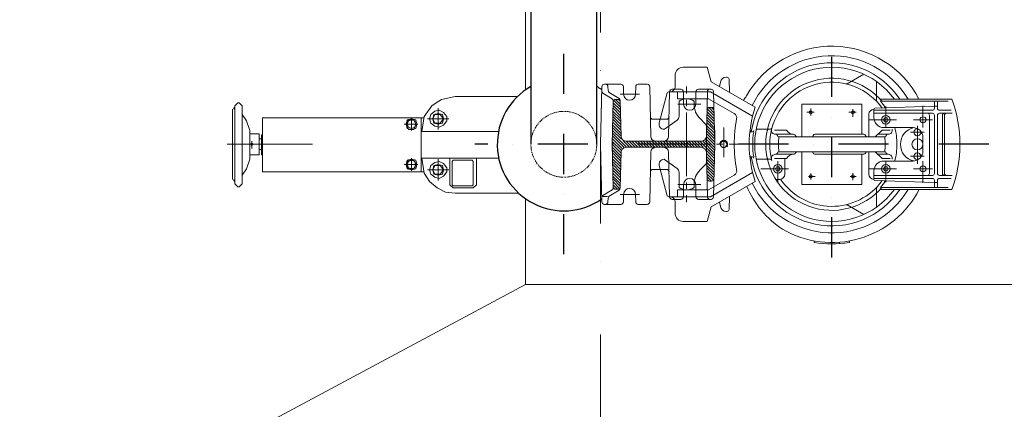
# Model space of a CAD drawing. Units: inches. Extents: x 71962 to 95062, y -15262 to 17408.
# Drawn here: x 75374 to 76357, y -11876 to -11487 of the extents above; entities that cross this region are included whole.
import ezdxf

# ---------------------------------------------------------------- set-up
doc = ezdxf.new("R2010")
doc.units = ezdxf.units.IN
doc.header["$MEASUREMENT"] = 0
for name, pattern in [('ACAD_ISO12W100', [21, 12, -3, 0, -3, 0, -3]), ('CENTER', [50.8, 31.75, -6.35, 6.35, -6.35]), ('DASHDOT', [1, 0.5, -0.25, 0, -0.25]), ('DĚLICÍ', [31.75, 12.7, -6.35, 0, -6.35, 0, -6.35]), ('PHANTOM', [2.5, 1.25, -0.25, 0.25, -0.25, 0.25, -0.25])]:
    doc.linetypes.add(name, pattern=pattern)
for name, color, linetype, lineweight in [('#_AS_Hrany', 103, 'Continuous', 20), ('#_AS_Kóty', 2, 'Continuous', 0), ('#_AS_Nad rovinou', 240, 'ACAD_ISO12W100', 0), ('#_AS_Šrafy', 61, 'Continuous', 0)]:
    doc.layers.add(name, color=color, linetype=linetype, lineweight=lineweight)
doc.layers.add('AS-Obrys', color=7, linetype='Continuous')
doc.layers.add('AS-Osy', color=4, linetype='DASHDOT')
doc.styles.add('#_AS_Romans_08', font='ROMANS', dxfattribs={"width": 0.8})
doc.dimstyles.new('#_AS-KOTA_50', dxfattribs={"dimscale": 50, "dimtxt": 1, "dimasz": 0.6, "dimexe": 0.3, "dimexo": 1, "dimgap": 0.2, "dimtad": 1, "dimdec": 0, "dimzin": 0, "dimdsep": 46, "dimtxsty": '#_AS_Romans_08', "dimcen": 1, "dimdle": 0.1, "dimclrd": 256, "dimclre": 256, "dimclrt": 256, "dimadec": 0, "dimazin": 0, "dimtfac": 1, "dimtdec": 0, "dimtofl": 0, "dimtmove": 0, "dimatfit": 2, "dimfxl": 0, "dimtolj": 1, "dimtzin": 0, "dimlwd": -1, "dimlwe": -1, "dimarcsym": 0})

# ---------------------------------------------------------------- blocks, each defined once
blk = doc.blocks.new('cerpadlo zvrchu')
at = {"layer": '#_AS_Šrafy'}
for p, q in [((-275.13, 97.87), (-275.13, 99.22)), ((-285.13, 96.59), (-285.13, 97.95)), ((-250.13, 96.54), (-250.13, 97.95)), ((-299.43, 69.98), (-283.04, 60.51)), ((-143.13, 77), (-147.13, 62.5)), ((-143.13, 77), (-119.13, 77)), ((-111.13, 57.5), (-111.13, 69)), ((-312.33, 62.7), (-312.33, 48.56)), ((-147.13, 62.5), (-191.03, 37.15)), ((-165.03, 65.05), (-165.37, 51.97)), ((-163.03, 67), (-162.29, 67)), ((-156.41, 62.16), (-155.52, 57.65)), ((-83.23, 60), (-74.34, 60)), ((-57, 60), (-40.48, 60)), ((-146.45, 52.5), (-188.5, 28.22)), ((-150.67, 0), (-149.48, 52.56)), ((-146.98, 55), (-134.46, 55)), ((-146.45, 52.5), (-104.91, 52.5)), ((-146.45, 52.5), (-104.91, 52.5)), ((-142.35, 7.89), (-143.37, 52.56)), ((-131.67, 40), (-131.96, 52.56)), ((-119.67, 40), (-119.39, 52.56)), ((-116.89, 55), (-108.11, 55)), ((-113.63, 45.5), (-113.63, 52.5)), ((-113.63, 45.5), (-113.63, 52.5)), ((-104.6, 7.89), (-105.62, 52.56)), ((-95.32, 21.29), (-103.36, 51.31)), ((-95.32, 21.29), (-103.36, 51.31)), ((-86.85, 7.89), (-85.73, 57.56)), ((-71.67, 50), (-71.84, 57.56)), ((-59.67, 50), (-59.5, 57.56)), ((-45.33, 51.89), (-55.14, 45.67)), ((-48.14, 45.58), (-39.06, 51.24)), ((-44.17, 53.95), (-44.09, 57.56)), ((-43.59, 51.99), (-39.24, 51.99)), ((-36.67, 0), (-37.98, 57.56)), ((-315.91, 45), (-387.46, 45)), ((-316.37, 43), (-383.93, 43)), ((-373.13, 36), (-373.13, 43)), ((-370.13, 36), (-370.13, 43)), ((-312.33, 48.56), (-312.33, 43.6)), ((-297.63, 10), (-297.63, 40)), ((-267.63, 40), (-297.63, 40)), ((-267.63, 40), (-237.63, 40)), ((-237.63, 7.5), (-237.63, 40)), ((-144.58, 45.5), (-170.14, 30.74)), ((-144.58, 45.5), (-113.63, 45.5)), ((-144.58, 45.5), (-113.63, 45.5)), ((-130.13, 39.78), (-130.13, 43)), ((-130.13, 39.78), (-130.13, 43)), ((-115.13, 28.05), (-115.13, 43)), ((-115.13, 28.05), (-115.13, 43)), ((-57.12, 7.89), (-56.31, 43.62)), ((-56.35, 41.87), (-49.12, 34.64)), ((-49.18, 37.53), (-55.7, 44.05)), ((-53.83, 44.89), (-51.79, 44.89)), ((-53.71, 44.89), (-49.25, 40.43)), ((-49.63, 43.64), (-50.54, 44.55)), ((-48.32, -0.26), (-49.32, 43.4)), ((-375.13, 31), (-387.69, 31)), ((-375.13, 34), (-386.87, 34)), ((-370.13, 38), (-373.13, 38)), ((-310.59, 36.03), (-370.13, 38)), ((-309.63, 34), (-368.13, 34)), ((-309.63, 31), (-368.13, 31)), ((-320.22, 36.35), (-320.22, 38.19)), ((-309.63, 26.7), (-309.63, 35.03)), ((-304.63, 7.5), (-304.63, 30)), ((-220.63, 30), (-220.63, 14.25)), ((-211.67, 35), (-215.63, 35)), ((-142.71, 23.58), (-149.97, 30.84)), ((-149.91, 33.61), (-142.78, 26.48)), ((-142.84, 29.37), (-149.34, 35.87)), ((-147.44, 36.8), (-142.91, 32.26)), ((-147.39, 36.8), (-145.45, 36.8)), ((-143.21, 35.39), (-144.36, 36.55)), ((-56.6, 30.81), (-48.85, 23.06)), ((-48.92, 25.96), (-56.53, 33.57)), ((-56.47, 36.34), (-48.98, 28.85)), ((-49.05, 31.75), (-56.41, 39.1)), ((-380.13, 0), (-380.13, 29)), ((-378.13, 0), (-378.13, 29)), ((-373.13, 0), (-373.13, 29)), ((-370.13, 0), (-370.13, 29)), ((-365.13, 0), (-365.13, 29)), ((-323.93, 24.5), (-322.77, 26.5)), ((-323.93, 24.5), (-322.77, 22.5)), ((-321.63, 26.5), (-322.77, 26.5)), ((-321.63, 22.5), (-322.77, 22.5)), ((-321.63, 26.5), (-320.48, 26.5)), ((-321.63, 22.5), (-320.48, 22.5)), ((-319.33, 24.5), (-320.48, 26.5)), ((-319.33, 24.5), (-320.48, 22.5)), ((-215.93, 24.5), (-214.77, 26.5)), ((-215.93, 24.5), (-214.77, 22.5)), ((-213.63, 26.5), (-214.77, 26.5)), ((-213.63, 22.5), (-214.77, 22.5)), ((-213.63, 26.5), (-212.48, 26.5)), ((-213.63, 22.5), (-212.48, 22.5)), ((-211.33, 24.5), (-212.48, 26.5)), ((-211.33, 24.5), (-212.48, 22.5)), ((-142.45, 12.01), (-150.22, 19.78)), ((-150.16, 22.55), (-142.51, 14.9)), ((-142.58, 17.79), (-150.1, 25.31)), ((-150.03, 28.08), (-142.64, 20.69)), ((-141.17, 20.46), (-135.99, 25.64)), ((-141.17, 20.46), (-135.99, 25.64)), ((-113.06, 24), (-100.67, 15.02)), ((-113.06, 24), (-100.67, 15.02)), ((-103.17, 25), (-88.17, 25)), ((-56.85, 19.74), (-48.59, 11.49)), ((-48.66, 14.38), (-56.78, 22.51)), ((-56.72, 25.28), (-48.72, 17.28)), ((-48.79, 20.17), (-56.66, 28.04)), ((-319.63, 16.7), (-348.63, 16.7)), ((-317.74, 14.25), (-325.8, 14.25)), ((-313.49, 10), (-323.91, 10)), ((-310.99, 7.5), (-317.74, 14.25)), ((-269.84, 10), (-299.68, 9.99)), ((-250.73, 10), (-269.84, 10)), ((-218.12, 10), (-229.36, 10)), ((-215.85, 10), (-229.36, 10)), ((-222.29, 14.25), (-210.26, 14.25)), ((-221.77, 10), (-211.34, 10)), ((-206.23, 15), (-192.1, 15)), ((-185.78, 12.5), (-188.27, 12.5)), ((-150.41, 11.48), (-135.93, -3)), ((-142.32, 6.22), (-150.35, 14.25)), ((-150.28, 17.01), (-142.38, 9.11)), ((-142.63, 0), (-142.63, 16.93)), ((-142.63, 0), (-142.63, 16.93)), ((-100.63, 15), (-100.15, 15)), ((-100.63, 15), (-100.15, 15)), ((-48.39, 2.8), (-57.04, 11.45)), ((-56.97, 14.21), (-48.46, 5.7)), ((-48.53, 8.59), (-56.91, 16.98)), ((-380.13, 0), (-380.13, -29)), ((-378.13, 0), (-378.13, -29)), ((-373.13, 0), (-373.13, -29)), ((-370.13, 0), (-370.13, -29)), ((-365.13, 0), (-365.13, -29)), ((-358.63, 0), (-358.63, 6.7)), ((-358.63, 0), (-358.63, -6.7)), ((-269.84, 7.5), (-320.44, 7.5)), ((-214.82, 7.5), (-269.84, 7.5)), ((-231.65, 8.1), (-230.61, 9.4)), ((-150.67, 0), (-149.48, -52.56)), ((-150.67, 0), (-150.67, -14.24)), ((-150.66, 0.42), (-142.35, -7.89)), ((-142.27, -5.14), (-150.6, 3.19)), ((-150.54, 5.95), (-141.17, -3.41)), ((-138.76, -3), (-150.47, 8.72)), ((-133.1, -3), (-139.1, 3)), ((-137.35, 3), (-62.12, 3)), ((-136.27, 3), (-130.27, -3)), ((-127.44, -3), (-133.44, 3)), ((-130.61, 3), (-124.61, -3)), ((-121.79, -3), (-127.79, 3)), ((-124.96, 3), (-118.96, -3)), ((-116.13, -3), (-122.13, 3)), ((-119.3, 3), (-113.3, -3)), ((-110.47, -3), (-116.47, 3)), ((-113.64, 3), (-107.64, -3)), ((-104.81, -3), (-110.81, 3)), ((-107.99, 3), (-101.99, -3)), ((-99.16, -3), (-105.16, 3)), ((-102.33, 3), (-96.33, -3)), ((-93.5, -3), (-99.5, 3)), ((-96.67, 3), (-90.67, -3)), ((-87.84, -3), (-93.84, 3)), ((-91.02, 3), (-85.02, -3)), ((-82.19, -3), (-88.19, 3)), ((-85.36, 3), (-79.36, -3)), ((-76.53, -3), (-82.53, 3)), ((-79.7, 3), (-73.7, -3)), ((-70.87, -3), (-76.87, 3)), ((-74.04, 3), (-68.04, -3)), ((-65.22, -3), (-71.22, 3)), ((-68.39, 3), (-62.39, -3)), ((-59.55, -3.01), (-65.56, 3)), ((-62.73, 3), (-48.58, -11.15)), ((-48.52, -8.38), (-59.9, 3)), ((-57.86, 3.78), (-48.46, -5.62)), ((-48.39, -2.85), (-57.16, 5.92)), ((-57.1, 8.68), (-48.33, -0.09)), ((-48.32, 0.26), (-49.32, -43.4)), ((-36.67, 0), (-37.98, -57.56)), ((-269.84, -7.5), (-320.44, -7.5)), ((-310.99, -7.5), (-317.74, -14.25)), ((-304.63, -7.5), (-304.63, -30)), ((-214.82, -7.5), (-269.84, -7.5)), ((-237.63, -40), (-237.63, -7.5)), ((-231.65, -8.1), (-230.61, -9.4)), ((-142.42, -10.65), (-150.62, -2.45)), ((-150.55, -5.35), (-142.48, -13.42)), ((-142.54, -16.18), (-150.48, -8.24)), ((-142.35, -7.89), (-143.37, -52.56)), ((-142.63, 0), (-142.63, -16.93)), ((-142.63, 0), (-142.63, -16.93)), ((-137.35, -3), (-62.12, -3)), ((-104.6, -7.89), (-105.62, -52.56)), ((-86.85, -7.89), (-85.73, -57.56)), ((-48.65, -13.91), (-57.18, -5.38)), ((-57.12, -7.89), (-56.31, -43.62)), ((-57.11, -8.28), (-48.71, -16.68)), ((-319.63, -16.7), (-348.63, -16.7)), ((-317.74, -14.25), (-325.8, -14.25)), ((-323.91, -10), (-322.62, -10)), ((-313.49, -10), (-322.62, -10)), ((-269.84, -10), (-299.58, -10)), ((-297.63, -40), (-297.63, -10)), ((-250.73, -10), (-269.84, -10)), ((-215.85, -10), (-229.36, -10)), ((-222.29, -14.25), (-210.26, -14.25)), ((-221.77, -10), (-212.64, -10)), ((-211.34, -10), (-212.64, -10)), ((-206.23, -15), (-192.1, -15)), ((-185.78, -12.5), (-188.27, -12.5)), ((-150.42, -11.14), (-142.6, -18.95)), ((-142.67, -21.72), (-150.35, -14.03)), ((-150.29, -16.92), (-142.73, -24.48)), ((-113.06, -24.01), (-100.67, -15.03)), ((-113.06, -24.01), (-100.67, -15.03)), ((-100.63, -15), (-100.15, -15)), ((-100.63, -15), (-100.15, -15)), ((-48.77, -19.45), (-57.04, -11.17)), ((-56.98, -14.07), (-48.83, -22.21)), ((-48.9, -24.98), (-56.91, -16.96)), ((-323.93, -24.5), (-322.77, -22.5)), ((-323.93, -24.5), (-322.77, -26.5)), ((-321.63, -22.5), (-322.77, -22.5)), ((-321.63, -26.5), (-322.77, -26.5)), ((-321.63, -22.5), (-320.48, -22.5)), ((-321.63, -26.5), (-320.48, -26.5)), ((-319.33, -24.5), (-320.48, -22.5)), ((-319.33, -24.5), (-320.48, -26.5)), ((-309.63, -26.7), (-309.63, -35.03)), ((-146.45, -52.5), (-188.5, -28.23)), ((-142.79, -27.25), (-150.22, -19.82)), ((-150.16, -22.71), (-142.86, -30.01)), ((-142.92, -32.78), (-150.09, -25.61)), ((-150.02, -28.5), (-143.18, -35.34)), ((-141.17, -20.47), (-135.99, -25.64)), ((-141.17, -20.47), (-135.99, -25.64)), ((-115.13, -28.06), (-115.13, -43)), ((-115.13, -28.06), (-115.13, -43)), ((-95.32, -21.3), (-103.36, -51.32)), ((-95.32, -21.3), (-103.36, -51.32)), ((-103.17, -25), (-88.17, -25)), ((-56.84, -19.86), (-48.96, -27.74)), ((-49.02, -30.51), (-56.78, -22.75)), ((-56.71, -25.65), (-49.09, -33.27)), ((-49.15, -36.04), (-56.65, -28.54)), ((-375.13, -31), (-387.69, -31)), ((-375.13, -34), (-386.87, -34)), ((-373.13, -36), (-373.13, -43)), ((-370.13, -38), (-373.13, -38)), ((-370.13, -36), (-370.13, -43)), ((-310.59, -36.03), (-370.13, -38)), ((-309.63, -31), (-368.13, -31)), ((-309.63, -34), (-368.13, -34)), ((-320.22, -38.19), (-320.22, -36.35)), ((-147.13, -62.5), (-191.03, -37.16)), ((-144.58, -45.5), (-170.14, -30.74)), ((-144.68, -36.68), (-149.96, -31.4)), ((-149.89, -34.29), (-147.38, -36.8)), ((-147.39, -36.8), (-145.45, -36.8)), ((-56.58, -31.43), (-49.21, -38.8)), ((-49.27, -41.57), (-56.52, -34.33)), ((-56.45, -37.22), (-49.79, -43.88)), ((-315.91, -45), (-387.46, -45)), ((-316.37, -43), (-383.93, -43)), ((-312.33, -48.56), (-312.33, -43.55)), ((-312.33, -62.7), (-312.33, -48.56)), ((-267.63, -40), (-297.63, -40)), ((-267.63, -40), (-237.63, -40)), ((-144.58, -45.5), (-113.63, -45.5)), ((-144.58, -45.5), (-113.63, -45.5)), ((-131.67, -40), (-131.96, -52.56)), ((-130.13, -39.79), (-130.13, -43)), ((-130.13, -39.79), (-130.13, -43)), ((-119.67, -40), (-119.39, -52.56)), ((-113.63, -45.5), (-113.63, -52.5)), ((-113.63, -45.5), (-113.63, -52.5)), ((-51.62, -44.88), (-56.39, -40.12)), ((-56.22, -43.1), (-54.55, -44.78)), ((-45.33, -51.89), (-55.14, -45.67)), ((-53.83, -44.89), (-51.79, -44.89)), ((-48.14, -45.58), (-39.06, -51.24)), ((-165.03, -65.05), (-165.37, -51.97)), ((-156.41, -62.16), (-155.52, -57.66)), ((-146.98, -55), (-134.46, -55)), ((-146.45, -52.5), (-104.91, -52.5)), ((-146.45, -52.5), (-104.91, -52.5)), ((-116.89, -55), (-108.11, -55)), ((-111.13, -57.5), (-111.13, -69)), ((-71.67, -50), (-71.84, -57.56)), ((-59.67, -50), (-59.5, -57.56)), ((-44.17, -53.95), (-44.09, -57.56)), ((-299.58, -70.06), (-283.04, -60.51)), ((-163.03, -67), (-162.29, -67)), ((-143.13, -77), (-147.13, -62.5)), ((-83.23, -60), (-74.34, -60)), ((-57, -60), (-40.48, -60)), ((-143.13, -77), (-119.13, -77))]:
    blk.add_line(p, q, dxfattribs=at)
at = {"layer": '#_AS_Šrafy', "linetype": 'CENTER'}
for p, q in [((-122.63, 0), (-122.63, 57.84)), ((-122.63, 0), (-122.63, 57.84)), ((-75.64, 50), (-56.16, 50)), ((-136.75, 40), (-113.7, 40)), ((-358.63, 16.7), (-358.63, 38.4)), ((-321.63, 16.7), (-321.63, 37.79)), ((-292.04, 32), (-285.93, 32)), ((-288.63, 28.9), (-288.63, 35.66)), ((-250.91, 32), (-244.39, 32)), ((-246.63, 29.31), (-246.63, 35.01)), ((-213.63, 16.7), (-213.63, 37.79)), ((-349.06, 24.5), (-368.06, 24.5)), ((-304.9, 24.5), (-332.33, 24.5)), ((-196.9, 24.5), (-224.33, 24.5)), ((-346.3, 12), (-359.81, 12)), ((-353.13, 0), (-353.13, 19.58)), ((-159.63, -14.83), (-159.63, 12.7)), ((-159.63, -16.74), (-159.63, 11.64)), ((-353.13, -18.33), (-353.13, 6.7)), ((-196.78, 0), (-98.7, 0)), ((-122.63, 0), (-122.63, -57.84)), ((-122.63, 0), (-122.63, -57.84)), ((-346.3, -12), (-359.81, -12)), ((-358.63, -16.7), (-358.63, -38.4)), ((-321.63, -16.7), (-321.63, -37.79)), ((-349.06, -24.5), (-368.06, -24.5)), ((-304.9, -24.5), (-332.33, -24.5)), ((-288.63, -35.14), (-288.63, -27.44)), ((-246.63, -35.91), (-246.63, -28.8)), ((-292.04, -32), (-284.7, -32)), ((-250.15, -32), (-242.8, -32)), ((-136.75, -40), (-113.7, -40)), ((-75.64, -50), (-56.16, -50))]:
    blk.add_line(p, q, dxfattribs=at)
at = {"layer": '#_AS_Šrafy'}
for centre, radius in [((-288.63, 32), 1.5), ((-246.63, 32), 1.5), ((-159.59, 0.03), 3.25), ((-358.63, -24.5), 3), ((-321.63, -24.5), 4.25), ((-288.63, -32), 1.5), ((-246.63, -32), 1.5)]:
    blk.add_circle(centre, radius, dxfattribs=at)
at = {"layer": '#_AS_Šrafy', "linetype": 'PHANTOM', "ltscale": 3}
blk.add_circle((0, -0.01), 32.87, dxfattribs=at)
at = {"layer": '#_AS_Šrafy', "extrusion": (0, 0, -1)}
for centre, radius in [((358.63, 24.5), 3), ((321.63, 24.5), 4.25), ((213.63, 24.5), 4.25)]:
    blk.add_circle(centre, radius, dxfattribs=at)
at = {"layer": '#_AS_Šrafy'}
for centre, radius, start, end in [((-267.63, 0), 99.5, 79.87016, 100.12984), ((-267.78, 0.14), 98, 59.77807, 152.75983), ((-267.63, 0), 88.5, 26.03218, 149.43772), ((-267.63, 0), 81.5, 9.76893, 146.48555), ((-271.01, 4.49), 96, 22.99395, 56.79959), ((-267.63, 0), 77, 215.76171, 144.23829), ((-267.63, 0), 62, 34.29987, 144.19265), ((-267.63, 0), 66, 0, 139.34406), ((-282.24, 61.9), 1.6, 240, 283.28209), ((-163.03, 65), 2, 90, 178.5), ((-162.29, 61), 6, 11.14103, 90), ((-267.63, 0), 128, 159.41709, 200.58291), ((-313.93, 43.6), 1.6, 316.71791, 0), ((-382.13, 29), 2, 0, 90), ((-215.63, 30), 5, 90, 180), ((-323.91, 14), 4, 166.03204, 270), ((-323.56, 8.4), 1.6, 12.63562, 90), ((-299.53, 8.3), 1.7, 91.45206, 164.5454), ((-250.77, 8.3), 1.7, 15.4546, 88.54794), ((-229.36, 8.4), 1.6, 90, 141.34019), ((-229.36, 18), 8, 270, 332.04681), ((-211.69, 8.4), 1.6, 90, 167.36438), ((-211.34, 14), 4, 270, 13.96796), ((-206.23, 16.6), 1.6, 195.12978, 270), ((-267.63, 0), 62, 346.03204, 13.96796), ((-204.64, 13.4), 1.6, 12.00954, 90), ((-188.27, 14.1), 1.6, 190.07505, 270), ((-267.63, 0), 79, 350.89595, 9.10405), ((-185.73, 14.1), 1.6, 189.76893, 270), ((-353.13, 0), 5.5, 180, 0), ((-353.13, 0), 17, 281.72577, 0), ((-267.63, 0), 65, 180, 194.88757), ((-320.44, 9.1), 1.6, 192.63562, 270), ((-263.43, 0), 57.5, 172.50528, 187.49472), ((-263.43, 0), 57.5, 172.50528, 187.49472), ((-267.63, 0), 66, 220.65594, 0), ((-302.82, 9.2), 1.7, 271.45206, 344.5454), ((-247.48, 9.2), 1.7, 195.4546, 268.54794), ((-232.9, 9.1), 1.6, 270, 321.34019), ((-214.82, 9.1), 1.6, 270, 347.36438), ((-271.82, 0), 57.5, 352.50528, 7.49472), ((-271.82, 0), 57.5, 352.50528, 7.49472), ((-159.59, 0.03), 4, 139.28596, 0), ((-137.35, 8), 5, 181.3, 270), ((-99.6, 8), 5, 181.3, 270), ((-91.85, 8), 5, 270, 358.7), ((-62.12, 8), 5, 270, 358.7), ((-348.63, -6.7), 10, 180, 270), ((-353.13, -12), 3.5, 0, 193.73912), ((-323.56, -8.4), 1.6, 270, 347.36438), ((-320.44, -9.1), 1.6, 90, 167.36438), ((-302.82, -9.2), 1.7, 15.4546, 88.54794), ((-299.53, -8.3), 1.7, 195.4546, 268.54794), ((-250.77, -8.3), 1.7, 271.45206, 344.5454), ((-247.48, -9.2), 1.7, 91.45206, 164.5454), ((-232.9, -9.1), 1.6, 38.65981, 90), ((-229.36, -8.4), 1.6, 218.65981, 270), ((-214.82, -9.1), 1.6, 12.63562, 90), ((-211.69, -8.4), 1.6, 192.63562, 270), ((-305.13, 0), 120, 341.96291, 0), ((-305.13, 0), 135, 349.12725, 0), ((-137.35, -8), 5, 90, 178.7), ((-99.6, -8), 5, 90, 178.7), ((-91.85, -8), 5, 1.3, 90), ((-62.12, -8), 5, 1.3, 90), ((-353.13, -12), 3.5, 265.5946, 0), ((-267.63, 0), 81.5, 213.51445, 350.23107), ((-323.91, -14), 4, 90, 193.96796), ((-319.63, -26.7), 10, 0, 90), ((-267.63, 0), 62, 215.80735, 344.87022), ((-229.36, -18), 8, 27.95319, 90), ((-211.34, -14), 4, 346.03204, 90), ((-206.23, -16.6), 1.6, 90, 164.87022), ((-204.64, -13.4), 1.6, 270, 347.99046), ((-188.27, -14.1), 1.6, 90, 169.92495), ((-185.73, -14.1), 1.6, 90, 170.23107), ((-137.63, -16.93), 5, 180, 225), ((-137.63, -16.93), 5, 180, 225), ((-100.15, -20), 5, 345, 90), ((-100.15, -20), 5, 345, 90), ((-382.13, -29), 2, 270, 0), ((-380.13, -29), 2, 270, 0), ((-375.13, -29), 2, 270, 0), ((-368.13, -29), 2, 180, 270), ((-363.13, -29), 2, 180, 270), ((-167.64, -26.41), 5, 169.12725, 240), ((-150.13, -39.79), 20, 0, 45), ((-150.13, -39.79), 20, 0, 45), ((-110.13, -28.06), 5, 125.90972, 180), ((-110.13, -28.06), 5, 125.90972, 180), ((-102.55, -27.5), 2.5, 90, 178.7), ((-88.91, -27.5), 2.5, 1.3, 90), ((-375.13, -36), 2, 0, 90), ((-368.13, -36), 2, 90, 180), ((-267.63, 0), 88.5, 210.56228, 333.96492), ((-267.63, 0), 65, 214.04727, 221.41731), ((-310.63, -35.03), 1, 271.89339, 0), ((-309.63, -30), 5, 270.02262, 0), ((-147.39, -34.3), 2.5, 181.3, 270), ((-145.45, -34.3), 2.5, 270, 358.7), ((-125.67, -40), 6, 0, 180), ((-267.63, 0), 98, 207.33444, 330.44924), ((-313.93, -43.6), 1.6, 0, 43.28209), ((-152.98, -65), 33.75, 141.33264, 150.44924), ((-122.63, -33), 12.5, 233.1301, 306.8699), ((-122.63, -33), 12.5, 233.1301, 306.8699), ((-65.67, -50), 6, 0, 180), ((-53.83, -42.39), 2.5, 181.3, 270), ((-53.81, -43.56), 2.5, 181.3, 237.63517), ((-51.79, -42.39), 2.5, 270, 358.7), ((-46.82, -43.46), 2.5, 178.7, 238.07294), ((-267.63, 0), 98, 328.47162, 328.56449), ((-146.98, -52.5), 2.5, 181.3, 270), ((-145.87, -52.5), 2.5, 270, 358.7), ((-134.46, -52.5), 2.5, 270, 358.7), ((-116.89, -52.5), 2.5, 181.3, 270), ((-106.13, -57.5), 5, 90, 180), ((-106.13, -57.5), 5, 90, 180), ((-108.11, -52.5), 2.5, 270, 358.7), ((-104.91, -50.9), 1.6, 270, 345), ((-104.91, -50.9), 1.6, 270, 345), ((-83.23, -57.5), 2.5, 181.3, 270), ((-74.34, -57.5), 2.5, 270, 358.7), ((-57, -57.5), 2.5, 181.3, 270), ((-46.67, -54), 2.5, 1.3, 57.63517), ((-41.59, -57.5), 2.5, 181.3, 270), ((-40.48, -57.5), 2.5, 270, 358.7), ((-40.38, -53.36), 2.5, 358.7, 58.07294), ((-282.24, -61.9), 1.6, 76.71791, 120), ((-163.03, -65), 2, 181.5, 270), ((-162.29, -61), 6, 270, 348.85897), ((-119.13, -69), 8, 270, 0)]:
    blk.add_arc(centre, radius, start, end, dxfattribs=at)
at = {"layer": '#_AS_Šrafy', "extrusion": (0, 0, -1)}
for centre, radius, start, end in [((119.13, 69), 8, 90, 180), ((83.23, 57.5), 2.5, 1.3, 90), ((74.34, 57.5), 2.5, 90, 178.7), ((57, 57.5), 2.5, 1.3, 90), ((41.59, 57.5), 2.5, 1.3, 90), ((40.48, 57.5), 2.5, 90, 178.7), ((146.98, 52.5), 2.5, 1.3, 90), ((145.87, 52.5), 2.5, 90, 178.7), ((134.46, 52.5), 2.5, 90, 178.7), ((116.89, 52.5), 2.5, 1.3, 90), ((106.13, 57.5), 5, 270, 0), ((106.13, 57.5), 5, 270, 0), ((108.11, 52.5), 2.5, 90, 178.7), ((104.91, 50.9), 1.6, 90, 165), ((104.91, 50.9), 1.6, 90, 165), ((65.67, 50), 6, 180, 0), ((46.67, 54), 2.5, 181.3, 237.63517), ((40.38, 53.36), 2.5, 178.7, 238.07294), ((267.63, 0), 65, 34.04727, 41.41731), ((150.13, 39.78), 20, 180, 225), ((150.13, 39.78), 20, 180, 225), ((125.67, 40), 6, 180, 0), ((122.63, 33), 12.5, 53.1301, 126.8699), ((122.63, 33), 12.5, 53.1301, 126.8699), ((53.83, 42.39), 2.5, 1.3, 90), ((53.81, 43.56), 2.5, 1.3, 57.63517), ((51.79, 42.39), 2.5, 90, 178.7), ((46.82, 43.46), 2.5, 358.7, 58.07294), ((380.13, 29), 2, 90, 180), ((375.13, 36), 2, 180, 270), ((375.13, 29), 2, 90, 180), ((368.13, 36), 2, 270, 0), ((368.13, 29), 2, 0, 90), ((363.13, 29), 2, 0, 90), ((310.63, 35.03), 1, 91.89339, 180), ((309.63, 30), 5, 90.02262, 180), ((305.13, 0), 120, 161.96291, 180), ((167.64, 26.41), 5, 349.12725, 60), ((147.39, 34.3), 2.5, 1.3, 90), ((145.45, 34.3), 2.5, 90, 178.7), ((319.63, 26.7), 10, 180, 270), ((305.13, 0), 135, 169.12725, 180), ((137.63, 16.93), 5, 0, 45), ((137.63, 16.93), 5, 0, 45), ((110.13, 28.05), 5, 305.90972, 0), ((110.13, 28.05), 5, 305.90972, 0), ((102.55, 27.5), 2.5, 270, 358.7), ((100.15, 20), 5, 165, 270), ((100.15, 20), 5, 165, 270), ((88.91, 27.5), 2.5, 181.3, 270), ((348.63, 6.7), 10, 0, 90), ((353.13, 12), 3.5, 180, 13.73912), ((353.13, 12), 3.5, 85.5946, 180), ((353.13, 0), 17, 101.72577, 180), ((267.63, 0), 65, 0, 14.88757), ((353.13, 0), 5.5, 0, 180)]:
    blk.add_arc(centre, radius, start, end, dxfattribs=at)
at = {"layer": 'AS-Osy', "ltscale": 80}
for p, q in [((-267.63, 112.93), (-267.63, -106.63)), ((0, 109.78), (0, -109.78))]:
    blk.add_line(p, q, dxfattribs=at)
at = {"layer": 'AS-Osy', "ltscale": 100}
blk.add_line((-424.49, 0), (88.96, 0), dxfattribs=at)
blk = doc.blocks.new('*D5184')
at = {"layer": '#_AS_Kóty', "ltscale": 50}
for p, q in [((75954.18, -11801.27), (75954.18, -12266.42)), ((76554.18, -11801.27), (76554.18, -12266.42)), ((75984.18, -12251.42), (76524.18, -12251.42))]:
    blk.add_line(p, q, dxfattribs=at)
at = {"layer": '#_AS_Kóty'}
for points in [[(75984.18, -12246.42), (75984.18, -12256.42), (75954.18, -12251.42)], [(76524.18, -12256.42), (76524.18, -12246.42), (76554.18, -12251.42)]]:
    blk.add_solid(points, dxfattribs=at)
at = {"layer": 'Defpoints', "color": 0}
for p in [(75954.18, -11751.27), (76554.18, -11751.27), (76554.18, -12251.42)]:
    blk.add_point(p, dxfattribs=at)
at = {"layer": '#_AS_Kóty', "ltscale": 50, "insert": (76254.18, -12216.42), "char_height": 50, "attachment_point": 5, "style": '#_AS_Romans_08'}
blk.add_mtext('\\A1;600', dxfattribs=at)
blk = doc.blocks.new('*D5195')
at = {"layer": '#_AS_Kóty', "ltscale": 50}
for p, q in [((75954.18, -11801.27), (75954.18, -12266.42)), ((75924.18, -12251.42), (75234.18, -12251.42)), ((75204.18, -12296.21), (75204.18, -12266.42))]:
    blk.add_line(p, q, dxfattribs=at)
at = {"layer": '#_AS_Kóty'}
for points in [[(75234.18, -12246.42), (75234.18, -12256.42), (75204.18, -12251.42)], [(75924.18, -12256.42), (75924.18, -12246.42), (75954.18, -12251.42)]]:
    blk.add_solid(points, dxfattribs=at)
at = {"layer": 'Defpoints', "color": 0}
for p in [(75954.18, -11751.27), (75204.18, -12246.21), (75204.18, -12251.42)]:
    blk.add_point(p, dxfattribs=at)
at = {"layer": '#_AS_Kóty', "ltscale": 50, "insert": (75579.18, -12216.42), "char_height": 50, "attachment_point": 5, "style": '#_AS_Romans_08'}
blk.add_mtext('\\A1;750', dxfattribs=at)

msp = doc.modelspace()

# ---------------------------------------------------------------- linework, layer by layer
at = {"layer": '#_AS_Hrany', "ltscale": 50}
for p, q in [((75879.18, -11366.37), (75879.18, -11556.97)), ((75879.18, -11366.37), (75879.18, -11556.97)), ((75879.18, -11665.58), (75879.18, -11751.27)), ((75879.18, -11665.58), (75879.18, -11751.27)), ((75879.18, -11751.27), (74511.68, -12483.77)), ((75879.18, -11751.27), (74511.68, -12483.77)), ((76379.18, -11751.27), (75879.18, -11751.27)), ((76379.18, -11751.27), (75879.18, -11751.27))]:
    msp.add_line(p, q, dxfattribs=at)
at = {"layer": '#_AS_Nad rovinou', "linetype": 'DĚLICÍ', "ltscale": 6}
for p, q in [((75954.18, -10851.27), (75954.18, -11751.27)), ((75954.18, -10851.27), (75954.18, -11751.27)), ((75954.18, -11751.27), (76554.18, -11751.27)), ((75954.18, -11751.27), (76554.18, -11751.27))]:
    msp.add_line(p, q, dxfattribs=at)
at = {"layer": '#_AS_Šrafy'}
for points in [[(75588.89, -11572.98), (75592.08, -11569.79)], [(75588.89, -11572.98), (75592.08, -11569.79)], [(75588.89, -11611.27), (75588.89, -11572.98)], [(75588.89, -11574.05), (75588.89, -11572.98)], [(75588.89, -11611.27), (75588.89, -11572.98)], [(75588.89, -11574.05), (75588.89, -11572.98)], [(75592.08, -11569.79), (75593.15, -11569.79)], [(75592.08, -11569.79), (75593.15, -11569.79)], [(75593.15, -11569.79), (75596.34, -11572.98)], [(75593.15, -11569.79), (75596.34, -11572.98)], [(75596.34, -11572.98), (75596.34, -11588.94)], [(75596.34, -11572.98), (75596.34, -11588.94)], [(75778.19, -11583.62), (75785.64, -11572.98), (75785.64, -11572.98)], [(75778.19, -11583.62), (75785.64, -11572.98), (75785.64, -11572.98)], [(75785.64, -11572.98), (75789.89, -11569.79), (75795.21, -11566.6), (75795.21, -11566.6)], [(75785.64, -11572.98), (75789.89, -11569.79), (75795.21, -11566.6), (75795.21, -11566.6)], [(75795.21, -11566.6), (75809.04, -11563.41)], [(75795.21, -11566.6), (75809.04, -11563.41)], [(75871.39, -11563.41), (75809.04, -11563.41)], [(75871.39, -11563.41), (75809.04, -11563.41)], [(75586.77, -11576.18), (75586.77, -11646.37)], [(75586.77, -11576.18), (75586.77, -11646.37)], [(75588.89, -11574.05), (75587.83, -11575.11)], [(75588.89, -11574.05), (75587.83, -11575.11)], [(75587.83, -11576.18), (75587.83, -11575.11)], [(75587.83, -11576.18), (75587.83, -11575.11)], [(75596.34, -11581.49), (75596.34, -11611.27)], [(75596.34, -11581.49), (75600.59, -11587.87)], [(75596.34, -11588.94), (75596.34, -11581.49)], [(75596.34, -11581.49), (75596.34, -11611.27)], [(75596.34, -11581.49), (75600.59, -11587.87)], [(75596.34, -11588.94), (75596.34, -11581.49)], [(75783.51, -11585.75), (75784.58, -11581.49), (75788.83, -11578.3), (75793.08, -11577.24), (75797.34, -11579.37), (75800.53, -11583.62), (75800.53, -11587.87), (75797.34, -11592.13), (75793.08, -11594.25), (75788.83, -11593.19), (75784.58, -11590), (75783.51, -11585.75)], [(75783.51, -11585.75), (75784.58, -11581.49), (75788.83, -11578.3), (75793.08, -11577.24), (75797.34, -11579.37), (75800.53, -11583.62), (75800.53, -11587.87), (75797.34, -11592.13), (75793.08, -11594.25), (75788.83, -11593.19), (75784.58, -11590), (75783.51, -11585.75)], [(75786.7, -11585.75), (75787.77, -11581.49), (75792.02, -11580.43), (75796.27, -11581.49), (75797.34, -11585.75), (75796.27, -11590), (75792.02, -11591.06), (75787.77, -11590), (75786.7, -11585.75)], [(75786.7, -11585.75), (75787.77, -11581.49), (75792.02, -11580.43), (75796.27, -11581.49), (75797.34, -11585.75), (75796.27, -11590), (75792.02, -11591.06), (75787.77, -11590), (75786.7, -11585.75)], [(75788.83, -11590), (75786.7, -11585.75), (75788.83, -11581.49)], [(75788.83, -11590), (75786.7, -11585.75), (75788.83, -11581.49)], [(75788.83, -11581.49), (75794.15, -11581.49)], [(75788.83, -11581.49), (75794.15, -11581.49)], [(75792.02, -11596.38), (75792.02, -11575.11)], [(75792.02, -11596.38), (75792.02, -11575.11)], [(75794.15, -11581.49), (75797.34, -11585.75), (75794.15, -11590)], [(75794.15, -11581.49), (75797.34, -11585.75), (75794.15, -11590)], [(75600.59, -11587.87), (75603.78, -11597.45)], [(75600.59, -11587.87), (75603.78, -11597.45)], [(75616.54, -11584.68), (75616.54, -11638.92)], [(75775, -11584.68), (75616.54, -11584.68)], [(75616.54, -11584.68), (75616.54, -11638.92)], [(75775, -11584.68), (75616.54, -11584.68)], [(75760.12, -11591.06), (75757.99, -11591.06)], [(75760.12, -11591.06), (75757.99, -11591.06)], [(75765.43, -11584.68), (75765.43, -11596.38), (75762.24, -11596.38), (75760.12, -11591.06), (75762.24, -11586.81)], [(75765.43, -11584.68), (75765.43, -11596.38), (75762.24, -11596.38), (75760.12, -11591.06), (75762.24, -11586.81)], [(75760.12, -11591.06), (75761.18, -11586.81), (75765.43, -11585.75), (75769.69, -11586.81), (75770.75, -11591.06), (75769.69, -11595.32), (75765.43, -11596.38), (75761.18, -11595.32), (75760.12, -11591.06)], [(75760.12, -11591.06), (75761.18, -11586.81), (75765.43, -11585.75), (75769.69, -11586.81), (75770.75, -11591.06), (75769.69, -11595.32), (75765.43, -11596.38), (75761.18, -11595.32), (75760.12, -11591.06)], [(75769.69, -11591.06), (75760.12, -11591.06)], [(75769.69, -11591.06), (75760.12, -11591.06)], [(75761.18, -11591.06), (75762.24, -11587.87), (75765.43, -11586.81), (75768.62, -11587.87), (75769.69, -11591.06), (75768.62, -11594.25), (75765.43, -11595.32), (75762.24, -11594.25), (75761.18, -11591.06)], [(75761.18, -11591.06), (75762.24, -11587.87), (75765.43, -11586.81), (75768.62, -11587.87), (75769.69, -11591.06), (75768.62, -11594.25), (75765.43, -11595.32), (75762.24, -11594.25), (75761.18, -11591.06)], [(75762.24, -11586.81), (75767.56, -11586.81)], [(75762.24, -11586.81), (75767.56, -11586.81)], [(75767.56, -11596.38), (75769.69, -11591.06), (75767.56, -11586.81)], [(75767.56, -11596.38), (75769.69, -11591.06), (75767.56, -11586.81)], [(75771.81, -11591.06), (75769.69, -11591.06)], [(75771.81, -11591.06), (75769.69, -11591.06)], [(75775, -11584.68), (75775, -11598.51)], [(75778.02, -11584.68), (75775, -11584.68)], [(75775, -11584.68), (75775, -11598.51)], [(75778.02, -11584.68), (75775, -11584.68)], [(75775.71, -11598.51), (75778.19, -11583.62)], [(75775.71, -11598.51), (75778.19, -11583.62)], [(75802.65, -11585.75), (75781.39, -11585.75)], [(75802.65, -11585.75), (75781.39, -11585.75)], [(75794.15, -11590), (75788.83, -11590)], [(75794.15, -11590), (75788.83, -11590)], [(75603.78, -11597.45), (75603.78, -11613.4)], [(75603.78, -11597.45), (75603.78, -11613.4)], [(75613.35, -11600.64), (75603.78, -11600.64)], [(75613.35, -11600.64), (75603.78, -11600.64)], [(75613.35, -11600.64), (75613.35, -11611.27)], [(75613.35, -11600.64), (75613.35, -11611.27)], [(75615.48, -11601.7), (75615.48, -11621.91)], [(75616.54, -11601.7), (75615.48, -11601.7)], [(75615.48, -11601.7), (75615.48, -11621.91)], [(75616.54, -11601.7), (75615.48, -11601.7)], [(75767.56, -11596.38), (75765.43, -11596.38)], [(75765.43, -11596.38), (75765.43, -11597.45)], [(75767.56, -11596.38), (75765.43, -11596.38)], [(75765.43, -11596.38), (75765.43, -11597.45)], [(75775, -11596.38), (75775, -11598.51)], [(75775, -11596.38), (75775, -11598.51)], [(75852.28, -11598.51), (75775, -11598.51)], [(75775, -11598.51), (75775, -11625.1)], [(75852.28, -11598.51), (75775, -11598.51)], [(75775, -11598.51), (75775, -11625.1)], [(75581.45, -11611.27), (75666.53, -11611.27)], [(75581.45, -11611.27), (75666.53, -11611.27)], [(75588.89, -11611.27), (75588.89, -11648.49), (75588.89, -11650.62)], [(75588.89, -11611.27), (75588.89, -11648.49), (75588.89, -11650.62)], [(75596.34, -11634.67), (75596.34, -11642.11), (75596.34, -11611.27), (75596.34, -11611.27)], [(75596.34, -11634.67), (75596.34, -11642.11), (75596.34, -11611.27), (75596.34, -11611.27)], [(75601.65, -11611.27), (75610.16, -11611.27)], [(75601.65, -11611.27), (75610.16, -11611.27)], [(75603.78, -11621.91), (75613.35, -11621.91), (75613.35, -11611.27)], [(75603.78, -11621.91), (75613.35, -11621.91), (75613.35, -11611.27)], [(75604.84, -11611.27), (75605.91, -11612.33), (75606.97, -11611.27), (75605.91, -11610.21), (75604.84, -11611.27), (75605.91, -11610.21), (75606.97, -11611.27), (75605.91, -11612.33), (75604.84, -11611.27)], [(75604.84, -11611.27), (75605.91, -11612.33), (75606.97, -11611.27), (75605.91, -11610.21), (75604.84, -11611.27), (75605.91, -11610.21), (75606.97, -11611.27), (75605.91, -11612.33), (75604.84, -11611.27)], [(75605.91, -11615.52), (75605.91, -11608.08)], [(75605.91, -11615.52), (75605.91, -11608.08)], [(75615.48, -11605.95), (75613.35, -11605.95)], [(75615.48, -11605.95), (75613.35, -11605.95)], [(75603.78, -11613.4), (75603.78, -11626.16)], [(75603.78, -11613.4), (75603.78, -11626.16)], [(75615.48, -11616.59), (75613.35, -11616.59)], [(75615.48, -11616.59), (75613.35, -11616.59)], [(75616.54, -11621.91), (75615.48, -11621.91)], [(75616.54, -11621.91), (75615.48, -11621.91)], [(75603.78, -11626.16), (75600.59, -11635.73)], [(75603.78, -11626.16), (75600.59, -11635.73)], [(75757.99, -11631.48), (75760.12, -11631.48)], [(75757.99, -11631.48), (75760.12, -11631.48)], [(75760.12, -11631.48), (75761.18, -11627.22), (75765.43, -11626.16), (75769.69, -11627.22), (75770.75, -11631.48), (75769.69, -11635.73), (75765.43, -11636.79), (75761.18, -11635.73), (75760.12, -11631.48)], [(75760.12, -11631.48), (75761.18, -11627.22), (75765.43, -11626.16), (75769.69, -11627.22), (75770.75, -11631.48), (75769.69, -11635.73), (75765.43, -11636.79), (75761.18, -11635.73), (75760.12, -11631.48)], [(75762.24, -11635.73), (75760.12, -11631.48), (75762.24, -11627.22), (75765.43, -11627.22), (75765.43, -11636.79)], [(75762.24, -11635.73), (75760.12, -11631.48), (75762.24, -11627.22), (75765.43, -11627.22), (75765.43, -11636.79)], [(75760.12, -11631.48), (75769.69, -11631.48)], [(75760.12, -11631.48), (75769.69, -11631.48)], [(75761.18, -11631.48), (75762.24, -11628.29), (75765.43, -11627.22), (75768.62, -11628.29), (75769.69, -11631.48), (75768.62, -11634.67), (75765.43, -11635.73), (75762.24, -11634.67), (75761.18, -11631.48)], [(75761.18, -11631.48), (75762.24, -11628.29), (75765.43, -11627.22), (75768.62, -11628.29), (75769.69, -11631.48), (75768.62, -11634.67), (75765.43, -11635.73), (75762.24, -11634.67), (75761.18, -11631.48)], [(75765.43, -11625.1), (75765.43, -11627.22)], [(75765.43, -11625.1), (75765.43, -11627.22)], [(75765.43, -11627.22), (75767.56, -11627.22)], [(75765.43, -11627.22), (75767.56, -11627.22)], [(75767.56, -11627.22), (75769.69, -11631.48), (75767.56, -11635.73)], [(75767.56, -11627.22), (75769.69, -11631.48), (75767.56, -11635.73)], [(75769.69, -11631.48), (75771.81, -11631.48)], [(75769.69, -11631.48), (75771.81, -11631.48)], [(75775, -11625.1), (75803.72, -11625.1)], [(75775, -11627.22), (75775, -11625.1), (75775, -11638.92)], [(75775, -11625.1), (75803.72, -11625.1)], [(75775, -11627.22), (75775, -11625.1), (75775, -11638.92)], [(75778.19, -11639.99), (75775.71, -11625.1)], [(75778.19, -11639.99), (75775.71, -11625.1)], [(75783.51, -11636.79), (75784.58, -11632.54), (75788.83, -11629.35), (75793.08, -11628.29), (75797.34, -11630.41), (75800.53, -11634.67), (75800.53, -11638.92), (75797.34, -11643.18), (75793.08, -11645.3), (75788.83, -11644.24), (75784.58, -11641.05), (75783.51, -11636.79)], [(75783.51, -11636.79), (75784.58, -11632.54), (75788.83, -11629.35), (75793.08, -11628.29), (75797.34, -11630.41), (75800.53, -11634.67), (75800.53, -11638.92), (75797.34, -11643.18), (75793.08, -11645.3), (75788.83, -11644.24), (75784.58, -11641.05), (75783.51, -11636.79)], [(75786.7, -11636.79), (75787.77, -11641.05), (75792.02, -11642.11), (75796.27, -11641.05), (75797.34, -11636.79), (75796.27, -11632.54), (75792.02, -11631.48), (75787.77, -11632.54), (75786.7, -11636.79), (75787.77, -11641.05), (75792.02, -11642.11), (75796.27, -11641.05), (75797.34, -11636.79), (75796.27, -11632.54), (75792.02, -11631.48), (75787.77, -11632.54), (75786.7, -11636.79), (75787.77, -11632.54), (75792.02, -11631.48), (75796.27, -11632.54), (75797.34, -11636.79), (75796.27, -11641.05), (75792.02, -11642.11), (75787.77, -11641.05), (75786.7, -11636.79)], [(75786.7, -11636.79), (75787.77, -11641.05), (75792.02, -11642.11), (75796.27, -11641.05), (75797.34, -11636.79), (75796.27, -11632.54), (75792.02, -11631.48), (75787.77, -11632.54), (75786.7, -11636.79), (75787.77, -11641.05), (75792.02, -11642.11), (75796.27, -11641.05), (75797.34, -11636.79), (75796.27, -11632.54), (75792.02, -11631.48), (75787.77, -11632.54), (75786.7, -11636.79), (75787.77, -11632.54), (75792.02, -11631.48), (75796.27, -11632.54), (75797.34, -11636.79), (75796.27, -11641.05), (75792.02, -11642.11), (75787.77, -11641.05), (75786.7, -11636.79)], [(75792.02, -11647.43), (75792.02, -11626.16)], [(75792.02, -11647.43), (75792.02, -11626.16)], [(75803.72, -11625.1), (75830.31, -11625.1)], [(75803.72, -11625.1), (75803.72, -11651.68)], [(75803.72, -11625.1), (75830.31, -11625.1)], [(75803.72, -11625.1), (75803.72, -11651.68)], [(75805.85, -11628.29), (75806.91, -11627.22)], [(75805.85, -11628.29), (75806.91, -11627.22)], [(75805.85, -11628.29), (75805.85, -11651.68)], [(75805.85, -11628.29), (75805.85, -11651.68)], [(75827.12, -11625.1), (75806.91, -11625.1)], [(75827.12, -11625.1), (75806.91, -11625.1)], [(75826.05, -11627.22), (75806.91, -11627.22)], [(75826.05, -11627.22), (75806.91, -11627.22)], [(75826.05, -11627.22), (75827.12, -11628.29)], [(75826.05, -11627.22), (75827.12, -11628.29)], [(75827.12, -11625.1), (75852.5, -11625.1)], [(75827.12, -11625.1), (75852.5, -11625.1)], [(75827.12, -11651.68), (75827.12, -11628.29)], [(75827.12, -11651.68), (75827.12, -11628.29)], [(75830.31, -11651.68), (75830.31, -11625.1)], [(75830.31, -11651.68), (75830.31, -11625.1)], [(75596.34, -11634.67), (75596.34, -11650.62)], [(75596.34, -11634.67), (75596.34, -11650.62)], [(75600.59, -11635.73), (75596.34, -11642.11)], [(75600.59, -11635.73), (75596.34, -11642.11)], [(75775, -11638.92), (75616.54, -11638.92)], [(75775, -11638.92), (75616.54, -11638.92)], [(75767.56, -11635.73), (75762.24, -11635.73)], [(75767.56, -11635.73), (75762.24, -11635.73)], [(75765.43, -11636.79), (75765.43, -11637.86)], [(75765.43, -11636.79), (75765.43, -11637.86)], [(75778.02, -11638.92), (75775, -11638.92)], [(75778.02, -11638.92), (75775, -11638.92)], [(75809.04, -11660.19), (75799.46, -11659.13), (75790.96, -11654.87), (75783.51, -11648.49), (75778.19, -11639.99)], [(75809.04, -11660.19), (75799.46, -11659.13), (75790.96, -11654.87), (75783.51, -11648.49), (75778.19, -11639.99)], [(75781.39, -11636.79), (75802.65, -11636.79)], [(75781.39, -11636.79), (75802.65, -11636.79)], [(75788.83, -11632.54), (75786.7, -11636.79), (75788.83, -11641.05), (75786.7, -11636.79), (75788.83, -11632.54), (75786.7, -11636.79), (75788.83, -11641.05)], [(75788.83, -11632.54), (75786.7, -11636.79), (75788.83, -11641.05), (75786.7, -11636.79), (75788.83, -11632.54), (75786.7, -11636.79), (75788.83, -11641.05)], [(75788.83, -11632.54), (75794.15, -11632.54)], [(75788.83, -11632.54), (75794.15, -11632.54)], [(75788.83, -11632.54), (75794.15, -11632.54)], [(75788.83, -11632.54), (75794.15, -11632.54)], [(75788.83, -11632.54), (75794.15, -11632.54)], [(75788.83, -11632.54), (75794.15, -11632.54)], [(75794.15, -11641.05), (75788.83, -11641.05)], [(75794.15, -11641.05), (75788.83, -11641.05)], [(75794.15, -11641.05), (75788.83, -11641.05)], [(75794.15, -11641.05), (75788.83, -11641.05)], [(75794.15, -11641.05), (75788.83, -11641.05)], [(75794.15, -11641.05), (75788.83, -11641.05)], [(75797.34, -11636.79), (75794.15, -11632.54), (75797.34, -11636.79), (75794.15, -11632.54), (75797.34, -11636.79), (75794.15, -11641.05), (75797.34, -11636.79), (75794.15, -11632.54), (75797.34, -11636.79), (75794.15, -11641.05)], [(75797.34, -11636.79), (75794.15, -11632.54), (75797.34, -11636.79), (75794.15, -11632.54), (75797.34, -11636.79), (75794.15, -11641.05), (75797.34, -11636.79), (75794.15, -11632.54), (75797.34, -11636.79), (75794.15, -11641.05)], [(75587.83, -11647.43), (75587.83, -11646.37)], [(75587.83, -11647.43), (75587.83, -11646.37)], [(75587.83, -11647.43), (75588.89, -11648.49)], [(75587.83, -11647.43), (75588.89, -11648.49)], [(75592.08, -11653.81), (75588.89, -11650.62)], [(75592.08, -11653.81), (75588.89, -11650.62)], [(75596.34, -11650.62), (75593.15, -11653.81)], [(75596.34, -11650.62), (75593.15, -11653.81)], [(75806.91, -11654.87), (75803.72, -11651.68)], [(75806.91, -11654.87), (75803.72, -11651.68)], [(75806.91, -11652.75), (75805.85, -11651.68)], [(75806.91, -11652.75), (75805.85, -11651.68)], [(75827.12, -11651.68), (75826.05, -11652.75)], [(75827.12, -11651.68), (75826.05, -11652.75)], [(75830.31, -11651.68), (75827.12, -11654.87)], [(75830.31, -11651.68), (75827.12, -11654.87)], [(75593.15, -11653.81), (75592.08, -11653.81)], [(75593.15, -11653.81), (75592.08, -11653.81)], [(75806.91, -11652.75), (75826.05, -11652.75)], [(75806.91, -11652.75), (75826.05, -11652.75)], [(75806.91, -11654.87), (75827.12, -11654.87)], [(75806.91, -11654.87), (75827.12, -11654.87)], [(75809.04, -11660.19), (75821.8, -11660.19)], [(75809.04, -11660.19), (75821.8, -11660.19)], [(75821.8, -11660.19), (75872.51, -11660.19)], [(75821.8, -11660.19), (75872.51, -11660.19)]]:
    msp.add_lwpolyline(points, dxfattribs=at)
at = {"linetype": 'ByBlock', "ltscale": 3}
for p, q in [((75884.64, -10991.27), (75884.64, -11611.27)), ((75884.64, -10991.27), (75884.64, -11611.27)), ((75950.38, -11611.27), (75950.38, -11333.71)), ((75950.38, -11611.27), (75950.38, -11333.71))]:
    msp.add_line(p, q, dxfattribs=at)
at = {"layer": 'AS-Obrys', "linetype": 'ByBlock', "ltscale": 3}
msp.add_arc((75917.51, -11611.27), 66.47, 55.2259, 60.3623, dxfattribs=at)
msp.add_arc((75917.51, -11611.27), 66.47, 55.2259, 60.3623, dxfattribs=at)
msp.add_ellipse((75917.51, -11611.27), major_axis=(0, -66.47), ratio=1, start_param=3.658868, end_param=6.89011, dxfattribs=at)
msp.add_ellipse((75917.51, -11611.27), major_axis=(0, -66.47), ratio=1, start_param=3.658868, end_param=6.89011, dxfattribs=at)
at = {"layer": 'AS-Osy', "ltscale": 100}
msp.add_line((76342, -11611.27), (75828.56, -11611.27), dxfattribs=at)
msp.add_line((76342, -11611.27), (75828.56, -11611.27), dxfattribs=at)

# ---------------------------------------------------------------- block references
at = {"linetype": 'ByBlock', "ltscale": 3, "rotation": 180}
msp.add_blockref('cerpadlo zvrchu', (75917.51, -11611.27), dxfattribs=at)
msp.add_blockref('cerpadlo zvrchu', (75917.51, -11611.27), dxfattribs=at)

# ---------------------------------------------------------------- dimensions: what is measured, and where the dimension line sits
at = {"layer": '#_AS_Kóty', "ltscale": 50}
for base, p2, picture, middle in [((75204.18, -12251.42), (75204.18, -12246.21, -44), '*D5195', (75579.18, -12216.42)), ((76554.18, -12251.42), (76554.18, -11751.27), '*D5184', (76254.18, -12216.42))]:
    dim = msp.add_linear_dim(base=base, p1=(75954.18, -11751.27), p2=p2, dimstyle='#_AS-KOTA_50', override={"dimdsep": 46, "dimfxl": 1, "dimfxlon": 0}, dxfattribs=at)
    dim.commit()
    dim.dimension.update_dxf_attribs({"geometry": picture, "text_midpoint": middle})

doc.saveas('drawing.dxf')
